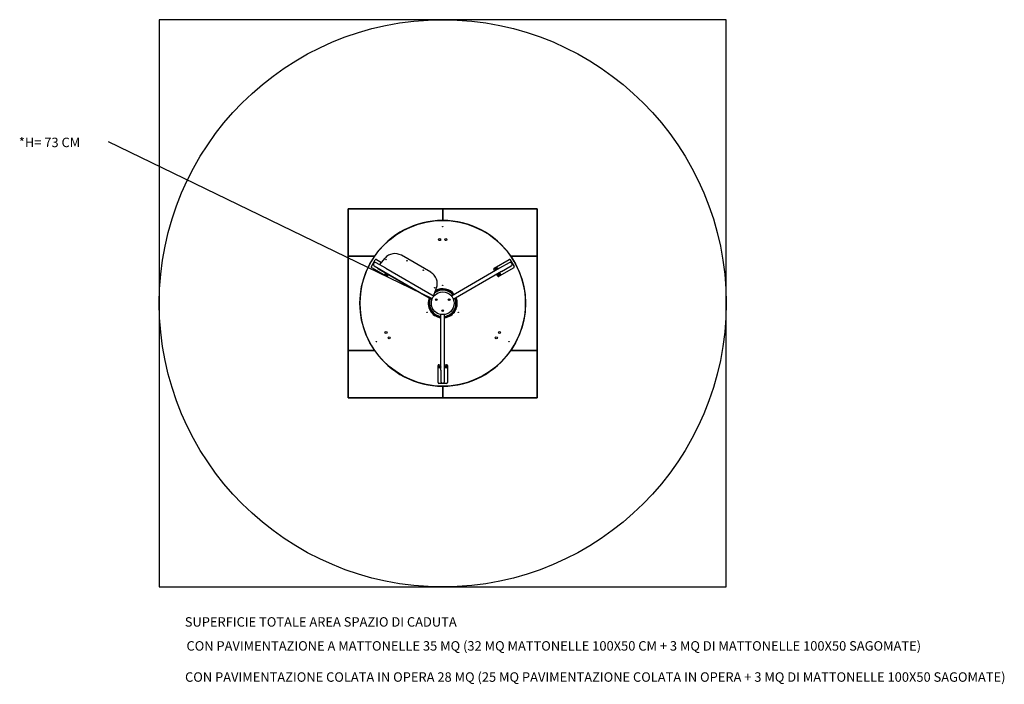
# Model space of a CAD drawing. Units: inches. Extents: x -1477 to 8944, y -1030 to 6000.
import ezdxf

# ---------------------------------------------------------------- set-up
doc = ezdxf.new("R2010")
doc.units = ezdxf.units.IN
doc.header["$MEASUREMENT"] = 0
for name, color, linetype in [('MATTONELLE SAGOMATE', 20, 'Continuous'), ('PAV ANTITRAUMA COLATA', 160, 'Continuous'), ('PAV ANTITRAUMA CON MATTONELLE', 10, 'Continuous'), ('POSA', 6, 'Continuous')]:
    doc.layers.add(name, color=color, linetype=linetype)
doc.styles.add('ROMANS', font='romans.shx', dxfattribs={"height": 100})
doc.styles.get("Standard").update_dxf_attribs({"font": 'ROMANS.SHX'})

# ---------------------------------------------------------------- blocks, each defined once
blk = doc.blocks.new('G104H')
for p, q in [((2245, 3390), (2285, 3459)), ((2298, 3463), (2351, 3432)), ((2389, 3477), (2332, 3409)), ((2874, 3328), (2562, 3508)), ((3546, 3373), (3702, 3463)), ((3715, 3459), (3755, 3390)), ((2404, 3286), (2248, 3376)), ((2276, 3395), (2378, 3336)), ((2398, 3371), (2296, 3429)), ((2311, 3370), (2853, 3057)), ((2378, 3336), (2888, 3042)), ((2398, 3371), (2908, 3076)), ((3602, 3371), (3092, 3076)), ((3622, 3336), (3112, 3042)), ((3552, 3342), (3542, 3359)), ((3752, 3376), (3596, 3286)), ((3704, 3429), (3602, 3371)), ((3622, 3336), (3724, 3395)), ((2426, 3304), (2418, 3290)), ((2535, 3240), (2656, 3170)), ((3582, 3290), (3572, 3307)), ((2904, 3080), (2934, 3162)), ((2856, 3058), (2857, 3060)), ((2930, 3034), (2935, 3044)), ((3067, 3044), (3072, 3036)), ((3005, 2920), (2995, 2920)), ((2980, 2293), (2980, 2882)), ((3020, 2293), (3020, 2882)), ((2950, 2161), (2950, 2341)), ((2960, 2351), (2980, 2351)), ((2980, 2293), (2980, 2176)), ((3020, 2351), (3040, 2351)), ((3020, 2176), (3020, 2293)), ((3050, 2341), (3050, 2161)), ((3040, 2151), (2960, 2151)), ((3000, 2123), (3000, 2000)), ((3000, 2000), (3000, 2123)), ((2000, 2000), (3000, 2000))]:
    blk.add_line(p, q)
for centre, radius in [((3000, 3000), 876), ((3000, 3810), 2.5), ((2967, 3674), 11), ((3033, 3674), 11), ((2400, 3462), 2.5), ((2621, 3450), 2.5), ((2794, 3350), 2.5), ((3567, 3366), 12.5), ((3567, 3366), 7.25), ((2400, 3308), 7.25), ((3600, 3308), 12.5), ((3600, 3308), 7.25), ((2915, 3164), 2.5), ((3000, 3191), 2.5), ((3000, 3000), 120), ((2932, 3039), 9), ((2932, 3039), 5.5), ((3068, 3039), 9), ((3068, 3039), 5.5), ((3000, 2922), 9), ((3000, 2922), 5.5), ((2835, 2904), 2.5), ((3165, 2904), 2.5), ((2400, 2692), 11), ((2433, 2634), 11), ((3567, 2634), 11), ((3600, 2692), 11), ((2299, 2595), 2.5), ((3701, 2595), 2.5), ((2967, 2326), 12.5), ((2967, 2326), 7.25), ((3033, 2326), 12.5), ((3033, 2326), 7.25)]:
    blk.add_circle(centre, radius)
for centre, radius, start, end in [((2293, 3454), 10, 60, 150), ((2494, 3389), 137, 60, 140), ((3707, 3454), 10, 30, 120), ((2253, 3385), 10, 150, 240), ((2286, 3412), 20, 60, 240), ((2315, 3377), 8, 178.0563, 240), ((3551, 3364), 10, 120, 210), ((3714, 3412), 20, 300, 120), ((3747, 3385), 10, 300, 30), ((2400, 3308), 12.5, 105.4913, 14.5087), ((2409, 3295), 10, 240, 330), ((2540, 3249), 10, 217.4774, 240), ((2805, 3209), 137, 340, 60), ((3591, 3295), 10, 210, 300), ((2661, 3179), 10, 240, 262.5226), ((3000, 3000), 140, 38.2132, 126.92), ((3000, 3000), 141, 38.1546, 126.3013), ((3000, 3000), 148, 37.7664, 122.4307), ((3000, 3000), 154, 37.4621, 119.6174), ((3000, 3000), 154, 157.4621, 262.5379), ((3000, 3000), 148, 157.7664, 262.2336), ((2854, 3059), 2, 240, 330), ((3000, 3000), 141, 158.1546, 261.8454), ((3000, 3000), 140, 158.2132, 261.7868), ((2895, 3084), 10, 330, 340), ((3000, 3000), 77.5, 145.9628, 154.0372), ((3000, 3000), 154, 277.4621, 22.5379), ((3000, 3000), 148, 277.7664, 22.2336), ((3000, 3000), 141, 278.1546, 21.8454), ((3000, 3000), 140, 278.2132, 21.7868), ((3000, 3000), 77.5, 25.9628, 34.0372), ((3000, 3000), 77.5, 265.9628, 274.0372), ((2960, 2341), 10, 90, 180), ((3040, 2341), 10, 0, 90), ((2960, 2161), 10, 180, 270), ((3000, 2176), 20, 180, 0), ((3040, 2161), 10, 270, 0)]:
    blk.add_arc(centre, radius, start, end)
at = {"layer": 'MATTONELLE SAGOMATE'}
for p, q in [((3000, 4000), (2000, 4000)), ((2000, 4000), (2000, 3500)), ((2000, 2000), (2000, 4000)), ((2000, 4000), (4000, 4000)), ((3000, 3877), (3000, 4000)), ((4000, 4000), (3000, 4000)), ((3000, 4000), (3000, 3877)), ((4000, 3500), (4000, 4000)), ((4000, 4000), (4000, 2000)), ((2000, 3500), (2279, 3500)), ((2000, 3500), (2000, 2500)), ((2279, 3500), (2000, 3500)), ((3721, 3500), (4000, 3500)), ((4000, 3500), (3721, 3500)), ((4000, 2500), (4000, 3500)), ((2279, 2500), (2000, 2500)), ((2000, 2500), (2000, 2000)), ((2000, 2500), (2279, 2500)), ((4000, 2500), (3721, 2500)), ((3721, 2500), (4000, 2500)), ((4000, 2000), (4000, 2500)), ((4000, 2000), (2000, 2000)), ((3000, 2000), (4000, 2000))]:
    blk.add_line(p, q, dxfattribs=at)
for start, end in [(90, 145.2637), (34.7363, 90), (145.2637, 214.7363), (325.2637, 34.7363), (214.7363, 270), (270, 325.2637)]:
    blk.add_arc((3000, 3000), 877, start, end, dxfattribs=at)
at = {"layer": 'PAV ANTITRAUMA COLATA'}
blk.add_circle((3000, 3000), 3000, dxfattribs=at)
at = {"layer": 'PAV ANTITRAUMA CON MATTONELLE'}
blk.add_lwpolyline([(0, 0), (6000, 0), (6000, 6000), (0, 6000)], close=True, dxfattribs=at)

msp = doc.modelspace()

# ---------------------------------------------------------------- linework, layer by layer
at = {"layer": 'POSA', "ltscale": 10}
msp.add_line((2891, 3049), (-538, 4707), dxfattribs=at)

# ---------------------------------------------------------------- block references
msp.add_blockref('G104H', (0, 0))

# ---------------------------------------------------------------- texts
at = {"ltscale": 10, "insert": (270, -320), "char_height": 100, "width": 5712.58, "attachment_point": 1, "style": 'ROMANS'}
msp.add_mtext('SUPERFICIE TOTALE AREA SPAZIO DI CADUTA', dxfattribs=at)
at = {"layer": 'PAV ANTITRAUMA COLATA', "insert": (273, -903), "char_height": 100, "width": 11210, "attachment_point": 1}
msp.add_mtext('CON PAVIMENTAZIONE COLATA IN OPERA 28 MQ (25 MQ PAVIMENTAZIONE COLATA IN OPERA + 3 MQ DI MATTONELLE 100X50 SAGOMATE)\\P', dxfattribs=at)
at = {"layer": 'PAV ANTITRAUMA CON MATTONELLE', "insert": (288, -407), "char_height": 100, "width": 11210, "attachment_point": 1}
msp.add_mtext('\\PCON PAVIMENTAZIONE A MATTONELLE 35 MQ (32 MQ MATTONELLE 100X50 CM + 3 MQ DI MATTONELLE 100X50 SAGOMATE)', dxfattribs=at)
at = {"layer": 'POSA', "ltscale": 10, "style": 'ROMANS'}
msp.add_text('*H= 73 CM', height=100, dxfattribs=at).set_placement((-1486, 4652))

doc.saveas('drawing.dxf')
